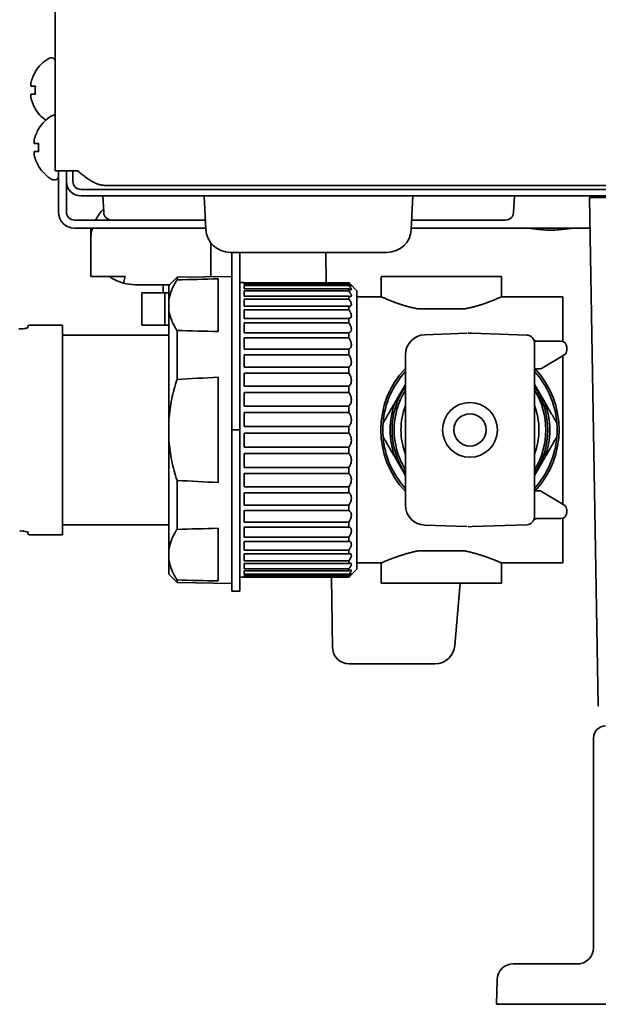
# Model space of a CAD drawing. Extents: x 6336 to 10269, y -393 to 3036.
# Drawn here: x 9490 to 9561, y 1271 to 1393 of the extents above; entities that cross this region are included whole.
import ezdxf

# ---------------------------------------------------------------- set-up
doc = ezdxf.new("R2010")
doc.units = 0
doc.header["$LTSCALE"] = 5
doc.layers.add('1', color=7, linetype='CONTINUOUS', true_color=0xffffff)

msp = doc.modelspace()

# ---------------------------------------------------------------- linework, layer by layer
at = {"layer": '1', "color": 7, "linetype": 'Continuous', "lineweight": 35}
for p, q in [((9494.07, 1374.13), (9494.07, 1903.19)), ((9493.67, 1388.13), (9493.47, 1388.13)), ((9491.59, 1386.43), (9491.63, 1386.43)), ((9491.63, 1381.83), (9491.59, 1381.83)), ((9494.07, 1381.03), (9493.87, 1381.03)), ((9491.99, 1379.33), (9492.03, 1379.33)), ((9492.03, 1374.73), (9491.99, 1374.73)), ((9494.07, 1374.13), (9495.87, 1374.13)), ((9494.47, 1369.03), (9494.47, 1374.13)), ((9495.47, 1372.83), (9495.47, 1374.13)), ((9495.87, 1374.13), (9496.87, 1374.13)), ((9496.27, 1372.83), (9496.27, 1374.13)), ((9493.87, 1373.03), (9494.07, 1373.03)), ((9495.47, 1372.82), (9495.47, 1369.03)), ((10128.81, 1372.33), (9500.34, 1372.33)), ((10131.47, 1371.83), (9497.27, 1371.83)), ((10131.47, 1371.03), (9497.27, 1371.03)), ((9500.08, 1368.97), (9499.97, 1371.03)), ((9512.54, 1371.03), (9512.75, 1366.87)), ((9538.41, 1371.03), (9538.19, 1366.87)), ((9550.97, 1371.03), (9550.87, 1368.97)), ((9560.27, 1370.83), (9564.27, 1370.83)), ((9561.37, 1307.79), (9560.27, 1370.83)), ((9496.47, 1368.03), (9497.47, 1368.03)), ((9496.47, 1367.03), (9497.47, 1367.03)), ((9497.47, 1368.03), (9499.47, 1368.03)), ((9499.47, 1367.03), (9497.47, 1367.03)), ((9498.47, 1365.53), (9498.47, 1367.03)), ((9499.47, 1368.03), (9501.08, 1368.03)), ((9512.75, 1367.03), (9499.47, 1367.03)), ((9501.08, 1368.03), (9502.08, 1368.03)), ((9502.08, 1368.03), (9512.69, 1368.03)), ((9538.2, 1367.03), (9554.44, 1367.03)), ((9538.25, 1368.03), (9548.87, 1368.03)), ((9548.87, 1368.03), (9549.87, 1368.03)), ((9556.5, 1367.03), (9560.34, 1367.03)), ((9498.47, 1365.53), (9498.47, 1361.03)), ((9513.37, 1361.02), (9513.37, 1365.2)), ((9515.75, 1364.03), (9535.2, 1364.03)), ((9515.97, 1364.03), (9515.97, 1342.03)), ((9516.97, 1364.03), (9516.97, 1342.03)), ((9527.66, 1360.27), (9527.6, 1364.03)), ((9498.47, 1361.03), (9502.75, 1361.03)), ((9502.75, 1361.03), (9502.53, 1360.22)), ((9509.17, 1360.94), (9508.17, 1359.93)), ((9515.97, 1361.06), (9509.17, 1360.94)), ((9509.17, 1360.94), (9509.17, 1360.62)), ((9534.47, 1361.03), (9549.37, 1361.03)), ((9534.47, 1361.03), (9534.47, 1358.52)), ((9549.37, 1358.52), (9549.37, 1361.03)), ((9503.97, 1360.03), (9508.27, 1360.03)), ((9507.47, 1360.03), (9507.47, 1359.03)), ((9508.17, 1358.15), (9508.17, 1359.93)), ((9514.27, 1360.75), (9514.27, 1354.22)), ((9517.47, 1360.28), (9516.97, 1360.28)), ((9530.47, 1360.27), (9517.47, 1360.27)), ((9517.47, 1360.06), (9517.47, 1360.25)), ((9517.47, 1360.25), (9530.47, 1360.25)), ((9530.47, 1360.06), (9517.47, 1360.06)), ((9517.47, 1359.5), (9517.47, 1359.92)), ((9517.47, 1359.92), (9530.47, 1359.92)), ((9530.47, 1360.25), (9530.47, 1360.27)), ((9530.47, 1359.92), (9530.47, 1360.06)), ((9531.47, 1359.28), (9530.61, 1360.14)), ((9504.82, 1359.03), (9507.65, 1359.03)), ((9504.82, 1359.03), (9504.82, 1355.03)), ((9507.65, 1359.03), (9508.17, 1359.03)), ((9507.65, 1355.03), (9507.65, 1359.03)), ((9530.47, 1359.5), (9517.47, 1359.5)), ((9517.47, 1358.6), (9517.47, 1359.25)), ((9517.47, 1359.25), (9530.47, 1359.25)), ((9530.47, 1358.6), (9517.47, 1358.6)), ((9530.47, 1359.25), (9530.47, 1359.5)), ((9530.47, 1358.25), (9530.47, 1358.6)), ((9531.47, 1359.28), (9531.47, 1324.78)), ((9534.48, 1358.53), (9531.47, 1358.53)), ((9556.97, 1358.53), (9549.36, 1358.53)), ((9556.97, 1352.98), (9556.97, 1358.53)), ((9508.17, 1356.82), (9508.17, 1358.15)), ((9517.47, 1357.38), (9517.47, 1358.25)), ((9517.47, 1358.25), (9530.47, 1358.25)), ((9530.47, 1357.38), (9517.47, 1357.38)), ((9530.47, 1356.93), (9530.47, 1357.38)), ((9508.17, 1343.36), (9508.17, 1356.82)), ((9517.47, 1355.85), (9517.47, 1356.93)), ((9517.47, 1356.93), (9530.47, 1356.93)), ((9544.8, 1357.03), (9539.05, 1357.03)), ((9490.67, 1354.83), (9490.67, 1354.63)), ((9494.97, 1355.03), (9490.87, 1355.03)), ((9494.97, 1329.03), (9494.97, 1355.03)), ((9507.65, 1355.03), (9504.82, 1355.03)), ((9508.17, 1355.03), (9507.65, 1355.03)), ((9530.47, 1355.85), (9517.47, 1355.85)), ((9517.47, 1354.06), (9517.47, 1355.32)), ((9517.47, 1355.32), (9530.47, 1355.32)), ((9530.47, 1355.32), (9530.47, 1355.85)), ((9508.17, 1353.78), (9494.97, 1353.78)), ((9509.17, 1354.35), (9509.17, 1348.29)), ((9530.47, 1354.06), (9517.47, 1354.06)), ((9530.47, 1353.45), (9530.47, 1354.06)), ((9539.89, 1353.83), (9545.09, 1354.01)), ((9545.19, 1354.02), (9545.47, 1354.03)), ((9545.47, 1354.03), (9545.76, 1354.02)), ((9545.76, 1354.02), (9552.51, 1353.78)), ((9517.47, 1352.04), (9517.47, 1353.45)), ((9517.47, 1353.45), (9530.47, 1353.45)), ((9553.47, 1352.78), (9553.47, 1351.78)), ((9553.77, 1353.03), (9556.72, 1353.03)), ((9530.47, 1352.04), (9517.47, 1352.04)), ((9517.47, 1349.81), (9517.47, 1351.35)), ((9517.47, 1351.35), (9530.47, 1351.35)), ((9530.47, 1351.35), (9530.47, 1352.04)), ((9537.47, 1332.72), (9537.47, 1351.33)), ((9553.47, 1351.78), (9553.47, 1332.27)), ((9557.11, 1351.31), (9554.34, 1349.65)), ((9556.97, 1332.83), (9556.97, 1351.23)), ((9557.47, 1352.28), (9557.47, 1351.95)), ((9530.47, 1349.81), (9517.47, 1349.81)), ((9517.47, 1347.44), (9517.47, 1349.08)), ((9517.47, 1349.08), (9530.47, 1349.08)), ((9530.47, 1349.08), (9530.47, 1349.81)), ((9553.62, 1349.58), (9553.47, 1349.58)), ((9554.08, 1349.58), (9553.62, 1349.58)), ((9514.27, 1348.55), (9514.27, 1335.5)), ((9530.47, 1347.44), (9517.47, 1347.44)), ((9530.47, 1346.67), (9530.47, 1347.44)), ((9537.47, 1347.67), (9536.2, 1345.46)), ((9554.75, 1345.46), (9553.47, 1347.67)), ((9517.47, 1344.96), (9517.47, 1346.67)), ((9517.47, 1346.67), (9530.47, 1346.67)), ((9530.47, 1344.96), (9517.47, 1344.96)), ((9517.47, 1342.43), (9517.47, 1344.17)), ((9517.47, 1344.17), (9530.47, 1344.17)), ((9530.47, 1344.17), (9530.47, 1344.96)), ((9508.17, 1340.69), (9508.17, 1343.36)), ((9515.97, 1322.03), (9515.97, 1342.03)), ((9515.97, 1342.03), (9516.97, 1342.03)), ((9516.97, 1342.03), (9516.97, 1322.03)), ((9530.47, 1342.43), (9517.47, 1342.43)), ((9517.47, 1339.89), (9517.47, 1341.62)), ((9517.47, 1341.62), (9530.47, 1341.62)), ((9530.47, 1341.62), (9530.47, 1342.43)), ((9508.17, 1327.24), (9508.17, 1340.69)), ((9530.47, 1339.89), (9517.47, 1339.89)), ((9517.47, 1337.38), (9517.47, 1339.09)), ((9517.47, 1339.09), (9530.47, 1339.09)), ((9530.47, 1339.09), (9530.47, 1339.89)), ((9536.2, 1338.59), (9537.47, 1336.38)), ((9553.47, 1336.38), (9554.75, 1338.59)), ((9530.47, 1337.38), (9517.47, 1337.38)), ((9517.47, 1334.97), (9517.47, 1336.61)), ((9517.47, 1336.61), (9530.47, 1336.61)), ((9530.47, 1336.61), (9530.47, 1337.38)), ((9509.17, 1335.76), (9509.17, 1329.7)), ((9530.47, 1334.97), (9517.47, 1334.97)), ((9517.47, 1332.7), (9517.47, 1334.24)), ((9517.47, 1334.24), (9530.47, 1334.24)), ((9530.47, 1334.24), (9530.47, 1334.97)), ((9553.47, 1334.48), (9553.62, 1334.48)), ((9553.62, 1334.48), (9554.08, 1334.48)), ((9554.34, 1334.4), (9557.11, 1332.74)), ((9530.47, 1332.7), (9517.47, 1332.7)), ((9517.47, 1330.61), (9517.47, 1332.02)), ((9517.47, 1332.02), (9530.47, 1332.02)), ((9530.47, 1332.02), (9530.47, 1332.7)), ((9553.47, 1332.27), (9553.47, 1331.27)), ((9557.47, 1332.1), (9557.47, 1331.78)), ((9530.47, 1330.61), (9517.47, 1330.61)), ((9530.47, 1329.99), (9530.47, 1330.61)), ((9556.72, 1331.03), (9553.77, 1331.03)), ((9556.97, 1325.53), (9556.97, 1331.07)), ((9490.67, 1329.23), (9490.67, 1329.43)), ((9494.97, 1330.28), (9508.17, 1330.28)), ((9514.27, 1329.83), (9514.27, 1323.3)), ((9517.47, 1328.74), (9517.47, 1329.99)), ((9517.47, 1329.99), (9530.47, 1329.99)), ((9539.89, 1330.22), (9545.09, 1330.04)), ((9545.19, 1330.04), (9545.47, 1330.03)), ((9545.47, 1330.03), (9545.76, 1330.04)), ((9545.76, 1330.04), (9552.51, 1330.27)), ((9490.87, 1329.03), (9494.97, 1329.03)), ((9530.47, 1328.74), (9517.47, 1328.74)), ((9517.47, 1327.12), (9517.47, 1328.2)), ((9517.47, 1328.2), (9530.47, 1328.2)), ((9530.47, 1328.2), (9530.47, 1328.74)), ((9508.17, 1325.9), (9508.17, 1327.24)), ((9530.47, 1327.12), (9517.47, 1327.12)), ((9530.47, 1326.67), (9530.47, 1327.12)), ((9539.05, 1327.03), (9544.8, 1327.03)), ((9508.17, 1324.13), (9508.17, 1325.9)), ((9517.47, 1325.8), (9517.47, 1326.67)), ((9517.47, 1326.67), (9530.47, 1326.67)), ((9530.47, 1325.8), (9517.47, 1325.8)), ((9530.47, 1325.45), (9530.47, 1325.8)), ((9531.47, 1325.53), (9534.47, 1325.53)), ((9534.47, 1325.53), (9534.47, 1323.03)), ((9549.36, 1325.53), (9556.97, 1325.53)), ((9549.37, 1323.03), (9549.37, 1325.53)), ((9517.47, 1324.8), (9517.47, 1325.45)), ((9517.47, 1325.45), (9530.47, 1325.45)), ((9530.47, 1324.8), (9517.47, 1324.8)), ((9517.47, 1324.13), (9517.47, 1324.55)), ((9517.47, 1324.55), (9530.47, 1324.55)), ((9530.47, 1324.55), (9530.47, 1324.8)), ((9530.62, 1323.92), (9531.47, 1324.78)), ((9508.17, 1324.13), (9509.17, 1323.11)), ((9509.17, 1323.11), (9509.17, 1323.44)), ((9509.17, 1323.11), (9515.97, 1322.99)), ((9516.97, 1323.78), (9517.47, 1323.78)), ((9530.47, 1324.13), (9517.47, 1324.13)), ((9517.47, 1323.81), (9517.47, 1323.99)), ((9517.47, 1323.99), (9530.47, 1323.99)), ((9530.47, 1323.81), (9517.47, 1323.81)), ((9517.47, 1323.78), (9530.47, 1323.78)), ((9528.45, 1314.99), (9528.3, 1323.78)), ((9530.47, 1323.99), (9530.47, 1324.13)), ((9530.47, 1323.78), (9530.47, 1323.81)), ((9534.47, 1323.03), (9549.37, 1323.03)), ((9544.27, 1323.03), (9543.6, 1315.31)), ((9515.97, 1322.03), (9516.97, 1322.03)), ((9530.45, 1313.03), (9541.11, 1313.03)), ((9560.77, 1277.83), (9560.77, 1303.83)), ((9549.86, 1275.58), (9549.85, 1275.57)), ((9550.83, 1275.83), (9552.83, 1275.83)), ((9552.83, 1275.83), (9559.14, 1275.83)), ((9548.77, 1270.83), (9548.83, 1273.86)), ((9552.77, 1270.83), (9548.77, 1270.83)), ((9629.77, 1270.83), (9552.77, 1270.83))]:
    msp.add_line(p, q, dxfattribs=at)
for radius in [3.4, 2]:
    msp.add_circle((9545.47, 1342.03), radius, dxfattribs=at)
for centre, radius, start, end in [((9495.69, 1383.93), 4.8, 120.3012, 148.6074), ((9493.47, 1387.73), 0.4, 90, 120.3012), ((9493.67, 1387.73), 0.4, 0, 90), ((9495.37, 1384.13), 3.78, 172.3959, 179.9965), ((9495.37, 1384.13), 3.78, 180.0035, 187.6041), ((9495.69, 1384.33), 4.8, 211.3459, 234.5098), ((9496.09, 1376.83), 4.8, 120.3012, 148.6273), ((9493.87, 1380.63), 0.4, 90, 120.3012), ((9496.09, 1377.23), 4.8, 211.3727, 239.6988), ((9493.87, 1373.43), 0.4, 239.6988, 270), ((9494.07, 1373.43), 0.4, 270, 0), ((9497.27, 1372.83), 1.8, 180, 270), ((9497.27, 1372.83), 1, 180, 270), ((9496.47, 1369.03), 2, 180, 270), ((9496.47, 1369.03), 1, 180, 270), ((9503.97, 1365.53), 5.5, 135.3713, 152.9635), ((9501.08, 1369.03), 1, 183, 270), ((9549.87, 1369.03), 1, 270, 357), ((9503.97, 1365.53), 5.5, 164.1726, 180), ((9515.75, 1367.03), 3, 183, 270), ((9535.2, 1367.03), 3, 270, 357), ((9503.97, 1365.53), 5.5, 234.9032, 254.7449), ((9503.97, 1365.53), 5.5, 254.7449, 270), ((9490.87, 1354.83), 0.2, 90, 180), ((9539.97, 1351.33), 2.5, 92, 180), ((9552.47, 1352.78), 1, 0, 88), ((9553.77, 1353.53), 0.5, 209.7821, 270), ((9556.72, 1352.28), 0.75, 0, 90), ((9556.72, 1351.95), 0.75, 300.9638, 0), ((9545.47, 1342.03), 11.05, 136.3894, 223.6163), ((9545.47, 1342.03), 10.8, 137.7946, 175.4744), ((9545.47, 1342.03), 10.8, 4.5256, 42.2054), ((9545.47, 1342.03), 11.05, 316.8956, 43.0988), ((9554.08, 1350.08), 0.5, 270, 300.9638), ((9651.27, -1348.61), 2700.64, 92.90781, 93.01616), ((9545.47, 1342.03), 9.65, 146.0025, 213.9975), ((9545.47, 1342.03), 9.4, 148.3312, 211.6687), ((9545.47, 1342.03), 9.65, 0, 34.0031), ((9545.47, 1342.03), 9.4, 0, 31.6744), ((9545.47, 1342.03), 9.89, 159.6926, 200.3074), ((9545.47, 1342.03), 8.55, 159.3394, 200.6606), ((9545.47, 1342.03), 8.55, 0, 20.6662), ((9545.47, 1342.03), 9.89, 339.6926, 20.3074), ((9545.47, 1342.03), 10.8, 175.4744, 184.5256), ((9545.47, 1342.03), 10.8, 355.4744, 4.5256), ((9545.47, 1342.03), 9.65, 325.9969, 0), ((9545.47, 1342.03), 9.4, 328.3256, 0), ((9545.47, 1342.03), 8.55, 339.3338, 0), ((9545.47, 1342.03), 10.8, 184.5256, 222.2054), ((9545.47, 1342.03), 10.8, 317.7946, 355.4744), ((9651.27, 4032.66), 2700.64, 266.98384, 267.09219), ((9554.08, 1333.98), 0.5, 59.0362, 90), ((9539.97, 1332.72), 2.5, 180, 268), ((9556.72, 1331.78), 0.75, 270, 0), ((9556.72, 1332.1), 0.75, 0, 59.0362), ((9552.47, 1331.27), 1, 272, 0), ((9553.77, 1330.53), 0.5, 90, 150.2179), ((9490.87, 1329.23), 0.2, 180, 270), ((9530.45, 1315.03), 2, 181, 270.7216), ((9541.11, 1315.53), 2.5, 270.762, 355), ((9562.27, 1303.83), 1.5, 90, 180), ((9558.77, 1277.83), 2, 270, 0), ((9550.83, 1273.83), 2, 90, 179)]:
    msp.add_arc(centre, radius, start, end, dxfattribs=at)
for centre, major_axis, start_param, end_param in [((9651.27, 12.17), (2700.64, 0), 1.621547, 1.623438), ((9651.27, 2702.8), (2700.64, 0), 4.659747, 4.661638), ((9651.27, -18.75), (-2700.64, 0), 4.76314, 4.765031), ((9651.27, 2671.88), (-2700.64, 0), 1.518154, 1.520046)]:
    msp.add_ellipse(centre, major_axis=major_axis, ratio=0.5, start_param=start_param, end_param=end_param, dxfattribs=at)
for points, knots in [([(9491.63, 1386.43), (9491.5, 1386.22), (9491.4, 1386.01), (9491.26, 1385.69), (9491.22, 1385.58), (9491.14, 1385.35), (9491.11, 1385.24), (9491.08, 1385.13)], [0, 0, 0, 0, 0.5, 0.5, 0.75, 0.75, 1, 1, 1, 1]), ([(9491.63, 1383.63), (9491.5, 1383.63), (9491.4, 1383.63), (9491.26, 1383.63), (9491.22, 1383.63), (9491.14, 1383.63), (9491.11, 1383.63), (9491.08, 1383.63)], [0, 0, 0, 0, 0.5, 0.5, 0.75, 0.75, 1, 1, 1, 1]), ([(9492.03, 1379.33), (9491.9, 1379.12), (9491.8, 1378.91), (9491.66, 1378.59), (9491.62, 1378.48), (9491.54, 1378.25), (9491.51, 1378.14), (9491.48, 1378.03)], [0, 0, 0, 0, 0.5, 0.5, 0.75, 0.75, 1, 1, 1, 1]), ([(9492.03, 1376.53), (9491.9, 1376.53), (9491.8, 1376.53), (9491.66, 1376.53), (9491.62, 1376.53), (9491.54, 1376.53), (9491.51, 1376.53), (9491.48, 1376.53)], [0, 0, 0, 0, 0.5, 0.5, 0.75, 0.75, 1, 1, 1, 1]), ([(9496.87, 1374.13), (9496.91, 1374.1), (9496.95, 1374.07), (9497.02, 1374.01), (9497.13, 1373.92), (9497.23, 1373.83), (9497.45, 1373.66), (9497.59, 1373.55), (9497.81, 1373.38), (9497.88, 1373.33), (9497.99, 1373.25), (9498.02, 1373.23), (9498.1, 1373.18), (9498.13, 1373.15), (9498.32, 1373.03), (9498.46, 1372.94), (9498.75, 1372.77), (9498.9, 1372.69), (9499.18, 1372.56), (9499.33, 1372.51), (9499.54, 1372.44), (9499.61, 1372.42), (9499.72, 1372.4), (9499.76, 1372.39), (9499.83, 1372.37), (9499.87, 1372.37), (9500.05, 1372.34), (9500.19, 1372.33), (9500.34, 1372.33)], [0, 0, 0, 0, 0.03125, 0.03125, 0.0625, 0.125, 0.125, 0.25, 0.25, 0.3125, 0.3125, 0.34375, 0.34375, 0.375, 0.375, 0.5, 0.5, 0.625, 0.625, 0.75, 0.75, 0.8125, 0.8125, 0.84375, 0.84375, 0.875, 0.875, 1, 1, 1, 1]), ([(9558.58, 1367.03), (9558.46, 1367.03), (9558.34, 1367.02), (9558.1, 1367.01), (9557.97, 1366.99), (9557.72, 1366.97), (9557.6, 1366.96), (9557.34, 1366.93), (9557.21, 1366.91), (9556.95, 1366.88), (9556.81, 1366.87), (9556.55, 1366.84), (9556.42, 1366.83), (9556.15, 1366.81), (9556.01, 1366.8), (9555.81, 1366.79), (9555.74, 1366.79), (9555.61, 1366.79), (9555.54, 1366.79), (9555.33, 1366.79), (9555.2, 1366.79), (9554.93, 1366.8), (9554.79, 1366.81), (9554.52, 1366.83), (9554.39, 1366.84), (9554.19, 1366.86), (9554.13, 1366.87), (9554.03, 1366.88), (9553.99, 1366.88), (9553.93, 1366.89), (9553.76, 1366.91), (9553.6, 1366.93), (9553.35, 1366.96), (9553.22, 1366.97), (9552.97, 1366.99), (9552.85, 1367.01), (9552.61, 1367.02), (9552.49, 1367.03), (9552.37, 1367.03)], [0, 0, 0, 0, 0.0625, 0.0625, 0.125, 0.125, 0.1875, 0.1875, 0.25, 0.25, 0.3125, 0.3125, 0.375, 0.375, 0.4375, 0.4375, 0.46875, 0.46875, 0.5, 0.5, 0.5625, 0.5625, 0.625, 0.625, 0.6875, 0.6875, 0.71875, 0.71875, 0.734375, 0.734375, 0.75, 0.8125, 0.8125, 0.875, 0.875, 0.9375, 0.9375, 1, 1, 1, 1]), ([(9554.44, 1367.03), (9554.61, 1367.03), (9554.78, 1367.03), (9555.12, 1367.03), (9555.3, 1367.03), (9555.65, 1367.03), (9555.82, 1367.03), (9556.17, 1367.03), (9556.34, 1367.03), (9556.5, 1367.03)], [0, 0, 0, 0, 0.25, 0.25, 0.5, 0.5, 0.75, 0.75, 1, 1, 1, 1]), ([(9508.17, 1358.15), (9508.23, 1358.57), (9508.35, 1358.99), (9508.69, 1359.81), (9508.91, 1360.22), (9509.17, 1360.62)], [0, 0, 0, 0, 0.5, 0.5, 1, 1, 1, 1]), ([(9530.47, 1360.27), (9530.52, 1360.23), (9530.56, 1360.19), (9530.6, 1360.15), (9530.61, 1360.14), (9530.62, 1360.13)], [0, 0, 0, 0, 0.808637, 0.808637, 1, 1, 1, 1]), ([(9530.47, 1360.06), (9530.52, 1360.03), (9530.56, 1360), (9530.61, 1359.96), (9530.63, 1359.95), (9530.65, 1359.93), (9530.66, 1359.92), (9530.67, 1359.91), (9530.68, 1359.91), (9530.72, 1359.89), (9530.74, 1359.88), (9530.76, 1359.87), (9530.76, 1359.87), (9530.77, 1359.87), (9530.77, 1359.87), (9530.77, 1359.87), (9530.77, 1359.88), (9530.77, 1359.89), (9530.77, 1359.9), (9530.75, 1359.93), (9530.74, 1359.93), (9530.73, 1359.95), (9530.72, 1359.97), (9530.7, 1359.99), (9530.68, 1360.02), (9530.66, 1360.04), (9530.63, 1360.08), (9530.61, 1360.09), (9530.56, 1360.16), (9530.52, 1360.2), (9530.47, 1360.25)], [0, 0, 0, 0, 0.125, 0.125, 0.1875, 0.1875, 0.21875, 0.21875, 0.25, 0.25, 0.375, 0.375, 0.4375, 0.4375, 0.46875, 0.46875, 0.5, 0.5, 0.625, 0.625, 0.65625, 0.65625, 0.6875, 0.75, 0.75, 0.8125, 0.8125, 0.875, 0.875, 1, 1, 1, 1]), ([(9530.47, 1359.5), (9530.52, 1359.48), (9530.56, 1359.46), (9530.61, 1359.43), (9530.63, 1359.42), (9530.65, 1359.41), (9530.66, 1359.41), (9530.67, 1359.41), (9530.68, 1359.4), (9530.72, 1359.4), (9530.74, 1359.4), (9530.76, 1359.41), (9530.76, 1359.41), (9530.77, 1359.42), (9530.77, 1359.42), (9530.77, 1359.43), (9530.77, 1359.44), (9530.77, 1359.46), (9530.77, 1359.49), (9530.75, 1359.53), (9530.74, 1359.54), (9530.73, 1359.56), (9530.72, 1359.58), (9530.7, 1359.61), (9530.68, 1359.65), (9530.66, 1359.68), (9530.63, 1359.72), (9530.61, 1359.75), (9530.56, 1359.82), (9530.52, 1359.87), (9530.47, 1359.92)], [0, 0, 0, 0, 0.125, 0.125, 0.1875, 0.1875, 0.21875, 0.21875, 0.25, 0.25, 0.375, 0.375, 0.4375, 0.4375, 0.46875, 0.46875, 0.5, 0.5, 0.625, 0.625, 0.65625, 0.65625, 0.6875, 0.75, 0.75, 0.8125, 0.8125, 0.875, 0.875, 1, 1, 1, 1]), ([(9530.47, 1358.6), (9530.52, 1358.58), (9530.56, 1358.57), (9530.61, 1358.56), (9530.63, 1358.56), (9530.65, 1358.56), (9530.66, 1358.56), (9530.67, 1358.56), (9530.68, 1358.56), (9530.72, 1358.57), (9530.74, 1358.58), (9530.76, 1358.6), (9530.76, 1358.61), (9530.77, 1358.63), (9530.77, 1358.64), (9530.77, 1358.65), (9530.77, 1358.66), (9530.77, 1358.7), (9530.77, 1358.74), (9530.75, 1358.79), (9530.74, 1358.8), (9530.73, 1358.82), (9530.72, 1358.86), (9530.7, 1358.89), (9530.68, 1358.94), (9530.66, 1358.97), (9530.63, 1359.02), (9530.61, 1359.05), (9530.56, 1359.14), (9530.52, 1359.19), (9530.47, 1359.25)], [0, 0, 0, 0, 0.125, 0.125, 0.1875, 0.1875, 0.21875, 0.21875, 0.25, 0.25, 0.375, 0.375, 0.4375, 0.4375, 0.46875, 0.46875, 0.5, 0.5, 0.625, 0.625, 0.65625, 0.65625, 0.6875, 0.75, 0.75, 0.8125, 0.8125, 0.875, 0.875, 1, 1, 1, 1]), ([(9539.05, 1357.03), (9538.88, 1357.06), (9538.71, 1357.09), (9538.39, 1357.17), (9538.07, 1357.24), (9537.62, 1357.36), (9537.33, 1357.45), (9537.12, 1357.51), (9537.06, 1357.53), (9536.95, 1357.56), (9536.92, 1357.58), (9536.85, 1357.6), (9536.69, 1357.65), (9536.4, 1357.75), (9536.05, 1357.87), (9535.74, 1357.99), (9535.55, 1358.07), (9535.43, 1358.12), (9535.41, 1358.12), (9535.37, 1358.14), (9535.34, 1358.15), (9535.28, 1358.18), (9535.24, 1358.19), (9535.12, 1358.24), (9534.98, 1358.31), (9534.8, 1358.38), (9534.7, 1358.42), (9534.62, 1358.46), (9534.58, 1358.48), (9534.55, 1358.49), (9534.54, 1358.49), (9534.53, 1358.5), (9534.51, 1358.51), (9534.5, 1358.51), (9534.48, 1358.52), (9534.47, 1358.53), (9534.47, 1358.53), (9534.47, 1358.53)], [0, 0, 0, 0, 0.062472, 0.062472, 0.124944, 0.187415, 0.249887, 0.249887, 0.281123, 0.281123, 0.296741, 0.296741, 0.312359, 0.374831, 0.437303, 0.499774, 0.562246, 0.562246, 0.577864, 0.577864, 0.593482, 0.593482, 0.624718, 0.624718, 0.68719, 0.749662, 0.812134, 0.812134, 0.874605, 0.874605, 0.890223, 0.890223, 0.905841, 0.937077, 0.937077, 0.999549, 1, 1, 1, 1]), ([(9549.37, 1358.53), (9549.37, 1358.53), (9549.36, 1358.52), (9549.32, 1358.5), (9549.28, 1358.49), (9549.28, 1358.48), (9549.26, 1358.48), (9549.25, 1358.47), (9549.23, 1358.46), (9549.21, 1358.45), (9549.15, 1358.43), (9549.05, 1358.38), (9548.87, 1358.31), (9548.73, 1358.24), (9548.61, 1358.19), (9548.57, 1358.18), (9548.5, 1358.15), (9548.48, 1358.14), (9548.44, 1358.12), (9548.32, 1358.08), (9548.11, 1357.99), (9547.79, 1357.87), (9547.56, 1357.79), (9547.37, 1357.73), (9547.28, 1357.69), (9547.19, 1357.66), (9547.12, 1357.64), (9547.09, 1357.63), (9546.92, 1357.57), (9546.65, 1357.49), (9546.22, 1357.36), (9545.77, 1357.24), (9545.46, 1357.17), (9545.13, 1357.09), (9544.97, 1357.06), (9544.8, 1357.03)], [0, 0, 0, 0, 0.062394, 0.124901, 0.124901, 0.140528, 0.140528, 0.156155, 0.156155, 0.187408, 0.187408, 0.249915, 0.312422, 0.374929, 0.374929, 0.406183, 0.406183, 0.42181, 0.42181, 0.437436, 0.499944, 0.562451, 0.624958, 0.624958, 0.656211, 0.671838, 0.671838, 0.687465, 0.687465, 0.749972, 0.812479, 0.874986, 0.937493, 0.937493, 1, 1, 1, 1]), ([(9530.47, 1357.38), (9530.52, 1357.37), (9530.56, 1357.37), (9530.61, 1357.37), (9530.63, 1357.38), (9530.65, 1357.38), (9530.66, 1357.39), (9530.67, 1357.39), (9530.68, 1357.4), (9530.72, 1357.42), (9530.74, 1357.44), (9530.76, 1357.48), (9530.76, 1357.5), (9530.77, 1357.52), (9530.77, 1357.53), (9530.77, 1357.55), (9530.77, 1357.56), (9530.77, 1357.61), (9530.77, 1357.66), (9530.75, 1357.72), (9530.74, 1357.74), (9530.73, 1357.76), (9530.72, 1357.8), (9530.7, 1357.85), (9530.68, 1357.91), (9530.66, 1357.94), (9530.63, 1358), (9530.61, 1358.03), (9530.56, 1358.12), (9530.52, 1358.18), (9530.47, 1358.25)], [0, 0, 0, 0, 0.125, 0.125, 0.1875, 0.1875, 0.21875, 0.21875, 0.25, 0.25, 0.375, 0.375, 0.4375, 0.4375, 0.46875, 0.46875, 0.5, 0.5, 0.625, 0.625, 0.65625, 0.65625, 0.6875, 0.75, 0.75, 0.8125, 0.8125, 0.875, 0.875, 1, 1, 1, 1]), ([(9509.17, 1354.35), (9508.91, 1354.75), (9508.69, 1355.16), (9508.35, 1355.98), (9508.23, 1356.39), (9508.17, 1356.82)], [0, 0, 0, 0, 0.5, 0.5, 1, 1, 1, 1]), ([(9530.47, 1355.85), (9530.52, 1355.86), (9530.56, 1355.87), (9530.61, 1355.89), (9530.63, 1355.89), (9530.65, 1355.91), (9530.66, 1355.91), (9530.67, 1355.93), (9530.68, 1355.93), (9530.72, 1355.96), (9530.74, 1356), (9530.76, 1356.05), (9530.76, 1356.08), (9530.77, 1356.11), (9530.77, 1356.12), (9530.77, 1356.15), (9530.77, 1356.16), (9530.77, 1356.22), (9530.77, 1356.28), (9530.75, 1356.35), (9530.74, 1356.37), (9530.73, 1356.4), (9530.72, 1356.44), (9530.7, 1356.49), (9530.68, 1356.56), (9530.66, 1356.59), (9530.63, 1356.66), (9530.61, 1356.69), (9530.56, 1356.79), (9530.52, 1356.86), (9530.47, 1356.93)], [0, 0, 0, 0, 0.125, 0.125, 0.1875, 0.1875, 0.21875, 0.21875, 0.25, 0.25, 0.375, 0.375, 0.4375, 0.4375, 0.46875, 0.46875, 0.5, 0.5, 0.625, 0.625, 0.65625, 0.65625, 0.6875, 0.75, 0.75, 0.8125, 0.8125, 0.875, 0.875, 1, 1, 1, 1]), ([(9530.47, 1354.06), (9530.52, 1354.08), (9530.56, 1354.09), (9530.61, 1354.13), (9530.63, 1354.14), (9530.65, 1354.16), (9530.66, 1354.17), (9530.67, 1354.19), (9530.68, 1354.2), (9530.72, 1354.24), (9530.74, 1354.28), (9530.76, 1354.36), (9530.76, 1354.38), (9530.77, 1354.42), (9530.77, 1354.44), (9530.77, 1354.46), (9530.77, 1354.48), (9530.77, 1354.55), (9530.77, 1354.62), (9530.75, 1354.7), (9530.74, 1354.72), (9530.73, 1354.75), (9530.72, 1354.8), (9530.7, 1354.86), (9530.68, 1354.93), (9530.66, 1354.96), (9530.63, 1355.03), (9530.61, 1355.07), (9530.56, 1355.18), (9530.52, 1355.25), (9530.47, 1355.32)], [0, 0, 0, 0, 0.125, 0.125, 0.1875, 0.1875, 0.21875, 0.21875, 0.25, 0.25, 0.375, 0.375, 0.4375, 0.4375, 0.46875, 0.46875, 0.5, 0.5, 0.625, 0.625, 0.65625, 0.65625, 0.6875, 0.75, 0.75, 0.8125, 0.8125, 0.875, 0.875, 1, 1, 1, 1]), ([(9490.71, 1354.73), (9490.71, 1354.73), (9490.71, 1354.73), (9490.69, 1354.71), (9490.59, 1354.67), (9490.38, 1354.61), (9490.05, 1354.56), (9489.75, 1354.55), (9489.6, 1354.55), (9489.58, 1354.56)], [0, 0, 0, 0, 0.018111, 0.118249, 0.264032, 0.470073, 0.710482, 0.959056, 1, 1, 1, 1]), ([(9530.47, 1352.04), (9530.52, 1352.06), (9530.56, 1352.09), (9530.61, 1352.14), (9530.63, 1352.15), (9530.65, 1352.18), (9530.66, 1352.19), (9530.67, 1352.21), (9530.68, 1352.23), (9530.72, 1352.28), (9530.74, 1352.33), (9530.76, 1352.42), (9530.76, 1352.45), (9530.77, 1352.49), (9530.77, 1352.51), (9530.77, 1352.54), (9530.77, 1352.56), (9530.77, 1352.64), (9530.77, 1352.71), (9530.75, 1352.8), (9530.74, 1352.82), (9530.73, 1352.86), (9530.72, 1352.91), (9530.7, 1352.97), (9530.68, 1353.04), (9530.66, 1353.08), (9530.63, 1353.16), (9530.61, 1353.19), (9530.56, 1353.3), (9530.52, 1353.38), (9530.47, 1353.45)], [0, 0, 0, 0, 0.125, 0.125, 0.1875, 0.1875, 0.21875, 0.21875, 0.25, 0.25, 0.375, 0.375, 0.4375, 0.4375, 0.46875, 0.46875, 0.5, 0.5, 0.625, 0.625, 0.65625, 0.65625, 0.6875, 0.75, 0.75, 0.8125, 0.8125, 0.875, 0.875, 1, 1, 1, 1]), ([(9553.47, 1353.14), (9553.46, 1353.14), (9553.43, 1353.16), (9553.4, 1353.2), (9553.37, 1353.23), (9553.36, 1353.25), (9553.35, 1353.26), (9553.35, 1353.27), (9553.35, 1353.27), (9553.35, 1353.27), (9553.34, 1353.27), (9553.34, 1353.27)], [0, 0, 0, 0, 0.157522, 0.457845, 0.663802, 0.746182, 0.786336, 0.817882, 0.862361, 0.947588, 1, 1, 1, 1]), ([(9530.47, 1349.81), (9530.52, 1349.85), (9530.56, 1349.88), (9530.61, 1349.95), (9530.63, 1349.97), (9530.65, 1350), (9530.66, 1350.02), (9530.67, 1350.04), (9530.68, 1350.06), (9530.72, 1350.12), (9530.74, 1350.18), (9530.76, 1350.28), (9530.76, 1350.31), (9530.77, 1350.36), (9530.77, 1350.38), (9530.77, 1350.42), (9530.77, 1350.43), (9530.77, 1350.52), (9530.77, 1350.6), (9530.75, 1350.7), (9530.74, 1350.72), (9530.73, 1350.75), (9530.72, 1350.81), (9530.7, 1350.87), (9530.68, 1350.95), (9530.66, 1350.99), (9530.63, 1351.06), (9530.61, 1351.1), (9530.56, 1351.21), (9530.52, 1351.28), (9530.47, 1351.35)], [0, 0, 0, 0, 0.125, 0.125, 0.1875, 0.1875, 0.21875, 0.21875, 0.25, 0.25, 0.375, 0.375, 0.4375, 0.4375, 0.46875, 0.46875, 0.5, 0.5, 0.625, 0.625, 0.65625, 0.65625, 0.6875, 0.75, 0.75, 0.8125, 0.8125, 0.875, 0.875, 1, 1, 1, 1]), ([(9530.47, 1347.44), (9530.52, 1347.48), (9530.56, 1347.53), (9530.61, 1347.6), (9530.63, 1347.63), (9530.65, 1347.67), (9530.66, 1347.68), (9530.67, 1347.71), (9530.68, 1347.73), (9530.72, 1347.8), (9530.74, 1347.87), (9530.76, 1347.98), (9530.76, 1348.01), (9530.77, 1348.07), (9530.77, 1348.09), (9530.77, 1348.13), (9530.77, 1348.14), (9530.77, 1348.24), (9530.77, 1348.32), (9530.75, 1348.42), (9530.74, 1348.44), (9530.73, 1348.48), (9530.72, 1348.54), (9530.7, 1348.6), (9530.68, 1348.68), (9530.66, 1348.72), (9530.63, 1348.79), (9530.61, 1348.83), (9530.56, 1348.94), (9530.52, 1349.01), (9530.47, 1349.08)], [0, 0, 0, 0, 0.125, 0.125, 0.1875, 0.1875, 0.21875, 0.21875, 0.25, 0.25, 0.375, 0.375, 0.4375, 0.4375, 0.46875, 0.46875, 0.5, 0.5, 0.625, 0.625, 0.65625, 0.65625, 0.6875, 0.75, 0.75, 0.8125, 0.8125, 0.875, 0.875, 1, 1, 1, 1]), ([(9508.17, 1343.36), (9508.23, 1344.21), (9508.35, 1345.04), (9508.69, 1346.68), (9508.91, 1347.49), (9509.17, 1348.29)], [0, 0, 0, 0, 0.5, 0.5, 1, 1, 1, 1]), ([(9530.47, 1344.96), (9530.52, 1345.01), (9530.56, 1345.06), (9530.61, 1345.15), (9530.63, 1345.18), (9530.65, 1345.23), (9530.66, 1345.24), (9530.67, 1345.27), (9530.68, 1345.29), (9530.72, 1345.37), (9530.74, 1345.45), (9530.76, 1345.56), (9530.76, 1345.6), (9530.77, 1345.66), (9530.77, 1345.68), (9530.77, 1345.72), (9530.77, 1345.74), (9530.77, 1345.84), (9530.77, 1345.92), (9530.75, 1346.02), (9530.74, 1346.04), (9530.73, 1346.08), (9530.72, 1346.14), (9530.7, 1346.2), (9530.68, 1346.28), (9530.66, 1346.32), (9530.63, 1346.39), (9530.61, 1346.43), (9530.56, 1346.54), (9530.52, 1346.6), (9530.47, 1346.67)], [0, 0, 0, 0, 0.125, 0.125, 0.1875, 0.1875, 0.21875, 0.21875, 0.25, 0.25, 0.375, 0.375, 0.4375, 0.4375, 0.46875, 0.46875, 0.5, 0.5, 0.625, 0.625, 0.65625, 0.65625, 0.6875, 0.75, 0.75, 0.8125, 0.8125, 0.875, 0.875, 1, 1, 1, 1]), ([(9534.71, 1342.88), (9534.95, 1343.3), (9535.2, 1343.73), (9535.69, 1344.59), (9535.94, 1345.02), (9536.2, 1345.46)], [0, 0, 0, 0, 0.5, 0.5, 1, 1, 1, 1]), ([(9554.75, 1345.46), (9555, 1345.02), (9555.25, 1344.59), (9555.75, 1343.73), (9555.99, 1343.3), (9556.24, 1342.88)], [0, 0, 0, 0, 0.5, 0.5, 1, 1, 1, 1]), ([(9530.47, 1342.43), (9530.52, 1342.48), (9530.56, 1342.54), (9530.61, 1342.64), (9530.63, 1342.67), (9530.65, 1342.72), (9530.66, 1342.74), (9530.67, 1342.77), (9530.68, 1342.79), (9530.72, 1342.88), (9530.74, 1342.95), (9530.76, 1343.07), (9530.76, 1343.11), (9530.77, 1343.17), (9530.77, 1343.19), (9530.77, 1343.24), (9530.77, 1343.26), (9530.77, 1343.36), (9530.77, 1343.44), (9530.75, 1343.54), (9530.74, 1343.56), (9530.73, 1343.6), (9530.72, 1343.66), (9530.7, 1343.72), (9530.68, 1343.8), (9530.66, 1343.83), (9530.63, 1343.91), (9530.61, 1343.94), (9530.56, 1344.04), (9530.52, 1344.11), (9530.47, 1344.17)], [0, 0, 0, 0, 0.125, 0.125, 0.1875, 0.1875, 0.21875, 0.21875, 0.25, 0.25, 0.375, 0.375, 0.4375, 0.4375, 0.46875, 0.46875, 0.5, 0.5, 0.625, 0.625, 0.65625, 0.65625, 0.6875, 0.75, 0.75, 0.8125, 0.8125, 0.875, 0.875, 1, 1, 1, 1]), ([(9530.47, 1339.89), (9530.52, 1339.95), (9530.56, 1340.01), (9530.61, 1340.11), (9530.63, 1340.15), (9530.65, 1340.2), (9530.66, 1340.22), (9530.67, 1340.25), (9530.68, 1340.27), (9530.72, 1340.37), (9530.74, 1340.45), (9530.76, 1340.57), (9530.76, 1340.61), (9530.77, 1340.67), (9530.77, 1340.69), (9530.77, 1340.73), (9530.77, 1340.75), (9530.77, 1340.85), (9530.77, 1340.94), (9530.75, 1341.04), (9530.74, 1341.05), (9530.73, 1341.09), (9530.72, 1341.15), (9530.7, 1341.21), (9530.68, 1341.28), (9530.66, 1341.31), (9530.63, 1341.38), (9530.61, 1341.42), (9530.56, 1341.51), (9530.52, 1341.57), (9530.47, 1341.62)], [0, 0, 0, 0, 0.125, 0.125, 0.1875, 0.1875, 0.21875, 0.21875, 0.25, 0.25, 0.375, 0.375, 0.4375, 0.4375, 0.46875, 0.46875, 0.5, 0.5, 0.625, 0.625, 0.65625, 0.65625, 0.6875, 0.75, 0.75, 0.8125, 0.8125, 0.875, 0.875, 1, 1, 1, 1]), ([(9509.17, 1335.76), (9508.91, 1336.56), (9508.69, 1337.37), (9508.35, 1339.02), (9508.23, 1339.85), (9508.17, 1340.69)], [0, 0, 0, 0, 0.5, 0.5, 1, 1, 1, 1]), ([(9536.2, 1338.59), (9535.94, 1339.03), (9535.69, 1339.46), (9535.2, 1340.32), (9534.95, 1340.75), (9534.71, 1341.17)], [0, 0, 0, 0, 0.5, 0.5, 1, 1, 1, 1]), ([(9556.24, 1341.17), (9555.99, 1340.75), (9555.75, 1340.32), (9555.25, 1339.46), (9555, 1339.03), (9554.75, 1338.59)], [0, 0, 0, 0, 0.5, 0.5, 1, 1, 1, 1]), ([(9530.47, 1337.38), (9530.52, 1337.45), (9530.56, 1337.52), (9530.61, 1337.62), (9530.63, 1337.66), (9530.65, 1337.72), (9530.66, 1337.73), (9530.67, 1337.77), (9530.68, 1337.79), (9530.72, 1337.89), (9530.74, 1337.97), (9530.76, 1338.09), (9530.76, 1338.13), (9530.77, 1338.19), (9530.77, 1338.21), (9530.77, 1338.25), (9530.77, 1338.27), (9530.77, 1338.37), (9530.77, 1338.45), (9530.75, 1338.55), (9530.74, 1338.57), (9530.73, 1338.6), (9530.72, 1338.66), (9530.7, 1338.71), (9530.68, 1338.78), (9530.66, 1338.81), (9530.63, 1338.87), (9530.61, 1338.9), (9530.56, 1338.99), (9530.52, 1339.04), (9530.47, 1339.09)], [0, 0, 0, 0, 0.125, 0.125, 0.1875, 0.1875, 0.21875, 0.21875, 0.25, 0.25, 0.375, 0.375, 0.4375, 0.4375, 0.46875, 0.46875, 0.5, 0.5, 0.625, 0.625, 0.65625, 0.65625, 0.6875, 0.75, 0.75, 0.8125, 0.8125, 0.875, 0.875, 1, 1, 1, 1]), ([(9530.47, 1334.97), (9530.52, 1335.04), (9530.56, 1335.11), (9530.61, 1335.22), (9530.63, 1335.26), (9530.65, 1335.31), (9530.66, 1335.33), (9530.67, 1335.37), (9530.68, 1335.39), (9530.72, 1335.49), (9530.74, 1335.57), (9530.76, 1335.69), (9530.76, 1335.73), (9530.77, 1335.79), (9530.77, 1335.81), (9530.77, 1335.85), (9530.77, 1335.87), (9530.77, 1335.96), (9530.77, 1336.04), (9530.75, 1336.13), (9530.74, 1336.14), (9530.73, 1336.18), (9530.72, 1336.23), (9530.7, 1336.28), (9530.68, 1336.34), (9530.66, 1336.37), (9530.63, 1336.42), (9530.61, 1336.45), (9530.56, 1336.53), (9530.52, 1336.57), (9530.47, 1336.61)], [0, 0, 0, 0, 0.125, 0.125, 0.1875, 0.1875, 0.21875, 0.21875, 0.25, 0.25, 0.375, 0.375, 0.4375, 0.4375, 0.46875, 0.46875, 0.5, 0.5, 0.625, 0.625, 0.65625, 0.65625, 0.6875, 0.75, 0.75, 0.8125, 0.8125, 0.875, 0.875, 1, 1, 1, 1]), ([(9530.47, 1332.7), (9530.52, 1332.77), (9530.56, 1332.84), (9530.61, 1332.95), (9530.63, 1332.99), (9530.65, 1333.05), (9530.66, 1333.06), (9530.67, 1333.1), (9530.68, 1333.12), (9530.72, 1333.22), (9530.74, 1333.3), (9530.76, 1333.41), (9530.76, 1333.45), (9530.77, 1333.51), (9530.77, 1333.52), (9530.77, 1333.56), (9530.77, 1333.58), (9530.77, 1333.67), (9530.77, 1333.74), (9530.75, 1333.82), (9530.74, 1333.84), (9530.73, 1333.87), (9530.72, 1333.91), (9530.7, 1333.96), (9530.68, 1334.01), (9530.66, 1334.04), (9530.63, 1334.08), (9530.61, 1334.11), (9530.56, 1334.17), (9530.52, 1334.21), (9530.47, 1334.24)], [0, 0, 0, 0, 0.125, 0.125, 0.1875, 0.1875, 0.21875, 0.21875, 0.25, 0.25, 0.375, 0.375, 0.4375, 0.4375, 0.46875, 0.46875, 0.5, 0.5, 0.625, 0.625, 0.65625, 0.65625, 0.6875, 0.75, 0.75, 0.8125, 0.8125, 0.875, 0.875, 1, 1, 1, 1]), ([(9530.47, 1330.61), (9530.52, 1330.68), (9530.56, 1330.75), (9530.61, 1330.86), (9530.63, 1330.89), (9530.65, 1330.95), (9530.66, 1330.97), (9530.67, 1331.01), (9530.68, 1331.03), (9530.72, 1331.12), (9530.74, 1331.19), (9530.76, 1331.3), (9530.76, 1331.34), (9530.77, 1331.39), (9530.77, 1331.41), (9530.77, 1331.44), (9530.77, 1331.46), (9530.77, 1331.54), (9530.77, 1331.6), (9530.75, 1331.67), (9530.74, 1331.69), (9530.73, 1331.72), (9530.72, 1331.76), (9530.7, 1331.79), (9530.68, 1331.84), (9530.66, 1331.86), (9530.63, 1331.9), (9530.61, 1331.92), (9530.56, 1331.97), (9530.52, 1331.99), (9530.47, 1332.02)], [0, 0, 0, 0, 0.125, 0.125, 0.1875, 0.1875, 0.21875, 0.21875, 0.25, 0.25, 0.375, 0.375, 0.4375, 0.4375, 0.46875, 0.46875, 0.5, 0.5, 0.625, 0.625, 0.65625, 0.65625, 0.6875, 0.75, 0.75, 0.8125, 0.8125, 0.875, 0.875, 1, 1, 1, 1]), ([(9489.67, 1329.5), (9489.72, 1329.5), (9489.9, 1329.5), (9490.2, 1329.47), (9490.5, 1329.41), (9490.66, 1329.35), (9490.71, 1329.33), (9490.71, 1329.33), (9490.71, 1329.33)], [0, 0, 0, 0, 0.089897, 0.349036, 0.612704, 0.835843, 0.975178, 1, 1, 1, 1]), ([(9508.17, 1327.24), (9508.23, 1327.66), (9508.35, 1328.07), (9508.69, 1328.89), (9508.91, 1329.3), (9509.17, 1329.7)], [0, 0, 0, 0, 0.5, 0.5, 1, 1, 1, 1]), ([(9530.47, 1328.74), (9530.52, 1328.81), (9530.56, 1328.88), (9530.61, 1328.98), (9530.63, 1329.02), (9530.65, 1329.07), (9530.66, 1329.09), (9530.67, 1329.12), (9530.68, 1329.14), (9530.72, 1329.23), (9530.74, 1329.3), (9530.76, 1329.4), (9530.76, 1329.43), (9530.77, 1329.48), (9530.77, 1329.5), (9530.77, 1329.53), (9530.77, 1329.54), (9530.77, 1329.62), (9530.77, 1329.67), (9530.75, 1329.73), (9530.74, 1329.74), (9530.73, 1329.77), (9530.72, 1329.8), (9530.7, 1329.83), (9530.68, 1329.86), (9530.66, 1329.88), (9530.63, 1329.91), (9530.61, 1329.92), (9530.56, 1329.96), (9530.52, 1329.98), (9530.47, 1329.99)], [0, 0, 0, 0, 0.125, 0.125, 0.1875, 0.1875, 0.21875, 0.21875, 0.25, 0.25, 0.375, 0.375, 0.4375, 0.4375, 0.46875, 0.46875, 0.5, 0.5, 0.625, 0.625, 0.65625, 0.65625, 0.6875, 0.75, 0.75, 0.8125, 0.8125, 0.875, 0.875, 1, 1, 1, 1]), ([(9530.47, 1327.12), (9530.52, 1327.19), (9530.56, 1327.26), (9530.61, 1327.36), (9530.63, 1327.39), (9530.65, 1327.44), (9530.66, 1327.46), (9530.67, 1327.49), (9530.68, 1327.51), (9530.72, 1327.59), (9530.74, 1327.65), (9530.76, 1327.74), (9530.76, 1327.77), (9530.77, 1327.81), (9530.77, 1327.83), (9530.77, 1327.85), (9530.77, 1327.87), (9530.77, 1327.93), (9530.77, 1327.98), (9530.75, 1328.03), (9530.74, 1328.03), (9530.73, 1328.05), (9530.72, 1328.08), (9530.7, 1328.1), (9530.68, 1328.13), (9530.66, 1328.14), (9530.63, 1328.16), (9530.61, 1328.17), (9530.56, 1328.19), (9530.52, 1328.19), (9530.47, 1328.2)], [0, 0, 0, 0, 0.125, 0.125, 0.1875, 0.1875, 0.21875, 0.21875, 0.25, 0.25, 0.375, 0.375, 0.4375, 0.4375, 0.46875, 0.46875, 0.5, 0.5, 0.625, 0.625, 0.65625, 0.65625, 0.6875, 0.75, 0.75, 0.8125, 0.8125, 0.875, 0.875, 1, 1, 1, 1]), ([(9530.47, 1325.8), (9530.52, 1325.87), (9530.56, 1325.93), (9530.61, 1326.02), (9530.63, 1326.05), (9530.65, 1326.1), (9530.66, 1326.12), (9530.67, 1326.15), (9530.68, 1326.16), (9530.72, 1326.23), (9530.74, 1326.29), (9530.76, 1326.37), (9530.76, 1326.39), (9530.77, 1326.43), (9530.77, 1326.44), (9530.77, 1326.46), (9530.77, 1326.47), (9530.77, 1326.52), (9530.77, 1326.56), (9530.75, 1326.59), (9530.74, 1326.6), (9530.73, 1326.61), (9530.72, 1326.63), (9530.7, 1326.64), (9530.68, 1326.66), (9530.66, 1326.67), (9530.63, 1326.68), (9530.61, 1326.68), (9530.56, 1326.68), (9530.52, 1326.68), (9530.47, 1326.67)], [0, 0, 0, 0, 0.125, 0.125, 0.1875, 0.1875, 0.21875, 0.21875, 0.25, 0.25, 0.375, 0.375, 0.4375, 0.4375, 0.46875, 0.46875, 0.5, 0.5, 0.625, 0.625, 0.65625, 0.65625, 0.6875, 0.75, 0.75, 0.8125, 0.8125, 0.875, 0.875, 1, 1, 1, 1]), ([(9534.47, 1325.53), (9534.47, 1325.53), (9534.49, 1325.53), (9534.53, 1325.55), (9534.56, 1325.57), (9534.57, 1325.57), (9534.58, 1325.58), (9534.59, 1325.58), (9534.62, 1325.59), (9534.64, 1325.6), (9534.7, 1325.63), (9534.79, 1325.67), (9534.97, 1325.75), (9535.12, 1325.81), (9535.24, 1325.86), (9535.28, 1325.87), (9535.34, 1325.9), (9535.37, 1325.91), (9535.41, 1325.93), (9535.52, 1325.97), (9535.74, 1326.06), (9536.06, 1326.18), (9536.29, 1326.26), (9536.47, 1326.33), (9536.56, 1326.36), (9536.66, 1326.39), (9536.73, 1326.41), (9536.76, 1326.42), (9536.92, 1326.48), (9537.19, 1326.56), (9537.62, 1326.69), (9538.07, 1326.81), (9538.39, 1326.89), (9538.71, 1326.96), (9538.88, 1326.99), (9539.05, 1327.03)], [0, 0, 0, 0, 0.062339, 0.12485, 0.12485, 0.140478, 0.140478, 0.156105, 0.156105, 0.187361, 0.187361, 0.249871, 0.312382, 0.374893, 0.374893, 0.406148, 0.406148, 0.421776, 0.421776, 0.437404, 0.499914, 0.562425, 0.624936, 0.624936, 0.656191, 0.671819, 0.671819, 0.687446, 0.687446, 0.749957, 0.812468, 0.874979, 0.937489, 0.937489, 1, 1, 1, 1]), ([(9549.37, 1325.53), (9549.37, 1325.53), (9549.36, 1325.53), (9549.32, 1325.55), (9549.28, 1325.57), (9549.28, 1325.57), (9549.26, 1325.58), (9549.25, 1325.58), (9549.23, 1325.59), (9549.21, 1325.6), (9549.15, 1325.63), (9549.05, 1325.67), (9548.87, 1325.75), (9548.73, 1325.81), (9548.61, 1325.86), (9548.57, 1325.87), (9548.5, 1325.9), (9548.48, 1325.91), (9548.44, 1325.93), (9548.32, 1325.97), (9548.11, 1326.06), (9547.79, 1326.18), (9547.56, 1326.26), (9547.37, 1326.33), (9547.28, 1326.36), (9547.19, 1326.39), (9547.12, 1326.41), (9547.09, 1326.42), (9546.92, 1326.48), (9546.65, 1326.56), (9546.22, 1326.69), (9545.77, 1326.81), (9545.46, 1326.89), (9545.13, 1326.96), (9544.97, 1326.99), (9544.8, 1327.03)], [0, 0, 0, 0, 0.062339, 0.12485, 0.12485, 0.140478, 0.140478, 0.156105, 0.156105, 0.187361, 0.187361, 0.249871, 0.312382, 0.374893, 0.374893, 0.406148, 0.406148, 0.421776, 0.421776, 0.437404, 0.499914, 0.562425, 0.624936, 0.624936, 0.656191, 0.671819, 0.671819, 0.687446, 0.687446, 0.749957, 0.812468, 0.874979, 0.937489, 0.937489, 1, 1, 1, 1]), ([(9509.17, 1323.44), (9508.91, 1323.84), (9508.69, 1324.24), (9508.35, 1325.06), (9508.23, 1325.48), (9508.17, 1325.9)], [0, 0, 0, 0, 0.5, 0.5, 1, 1, 1, 1]), ([(9530.47, 1324.8), (9530.52, 1324.86), (9530.56, 1324.92), (9530.61, 1325), (9530.63, 1325.03), (9530.65, 1325.07), (9530.66, 1325.08), (9530.67, 1325.11), (9530.68, 1325.12), (9530.72, 1325.18), (9530.74, 1325.23), (9530.76, 1325.29), (9530.76, 1325.31), (9530.77, 1325.34), (9530.77, 1325.35), (9530.77, 1325.37), (9530.77, 1325.37), (9530.77, 1325.41), (9530.77, 1325.44), (9530.75, 1325.46), (9530.74, 1325.46), (9530.73, 1325.47), (9530.72, 1325.48), (9530.7, 1325.49), (9530.68, 1325.49), (9530.66, 1325.49), (9530.63, 1325.49), (9530.61, 1325.49), (9530.56, 1325.48), (9530.52, 1325.47), (9530.47, 1325.45)], [0, 0, 0, 0, 0.125, 0.125, 0.1875, 0.1875, 0.21875, 0.21875, 0.25, 0.25, 0.375, 0.375, 0.4375, 0.4375, 0.46875, 0.46875, 0.5, 0.5, 0.625, 0.625, 0.65625, 0.65625, 0.6875, 0.75, 0.75, 0.8125, 0.8125, 0.875, 0.875, 1, 1, 1, 1]), ([(9530.47, 1324.13), (9530.52, 1324.18), (9530.56, 1324.23), (9530.61, 1324.31), (9530.63, 1324.33), (9530.65, 1324.36), (9530.66, 1324.37), (9530.67, 1324.4), (9530.68, 1324.41), (9530.72, 1324.46), (9530.74, 1324.5), (9530.76, 1324.55), (9530.76, 1324.56), (9530.77, 1324.58), (9530.77, 1324.59), (9530.77, 1324.6), (9530.77, 1324.6), (9530.77, 1324.63), (9530.77, 1324.64), (9530.75, 1324.65), (9530.74, 1324.65), (9530.73, 1324.65), (9530.72, 1324.65), (9530.7, 1324.65), (9530.68, 1324.65), (9530.66, 1324.64), (9530.63, 1324.63), (9530.61, 1324.62), (9530.56, 1324.6), (9530.52, 1324.58), (9530.47, 1324.55)], [0, 0, 0, 0, 0.125, 0.125, 0.1875, 0.1875, 0.21875, 0.21875, 0.25, 0.25, 0.375, 0.375, 0.4375, 0.4375, 0.46875, 0.46875, 0.5, 0.5, 0.625, 0.625, 0.65625, 0.65625, 0.6875, 0.75, 0.75, 0.8125, 0.8125, 0.875, 0.875, 1, 1, 1, 1]), ([(9530.47, 1323.81), (9530.52, 1323.85), (9530.56, 1323.9), (9530.61, 1323.96), (9530.63, 1323.98), (9530.65, 1324), (9530.66, 1324.01), (9530.67, 1324.03), (9530.68, 1324.04), (9530.72, 1324.08), (9530.74, 1324.11), (9530.76, 1324.14), (9530.76, 1324.15), (9530.77, 1324.16), (9530.77, 1324.16), (9530.77, 1324.17), (9530.77, 1324.17), (9530.77, 1324.18), (9530.77, 1324.18), (9530.75, 1324.18), (9530.74, 1324.18), (9530.73, 1324.17), (9530.72, 1324.17), (9530.7, 1324.16), (9530.68, 1324.14), (9530.66, 1324.13), (9530.63, 1324.11), (9530.61, 1324.09), (9530.56, 1324.05), (9530.52, 1324.02), (9530.47, 1323.99)], [0, 0, 0, 0, 0.125, 0.125, 0.1875, 0.1875, 0.21875, 0.21875, 0.25, 0.25, 0.375, 0.375, 0.4375, 0.4375, 0.46875, 0.46875, 0.5, 0.5, 0.625, 0.625, 0.65625, 0.65625, 0.6875, 0.75, 0.75, 0.8125, 0.8125, 0.875, 0.875, 1, 1, 1, 1]), ([(9530.62, 1323.92), (9530.61, 1323.91), (9530.6, 1323.91), (9530.56, 1323.86), (9530.52, 1323.82), (9530.47, 1323.78)], [0, 0, 0, 0, 0.201189, 0.201189, 1, 1, 1, 1])]:
    msp.add_open_spline(points, degree=3, knots=knots, dxfattribs=at)
for points in [[(9491.08, 1385.13), (9491.07, 1385.1), (9491.07, 1385.05), (9491.06, 1384.98), (9491.06, 1384.9), (9491.06, 1384.83), (9491.06, 1384.76), (9491.07, 1384.7), (9491.07, 1384.65), (9491.08, 1384.63)], [(9491.08, 1384.63), (9491.09, 1384.63), (9491.12, 1384.63), (9491.17, 1384.63), (9491.23, 1384.63), (9491.29, 1384.63), (9491.36, 1384.63), (9491.43, 1384.63), (9491.52, 1384.63), (9491.59, 1384.63), (9491.63, 1384.63)], [(9491.08, 1383.63), (9491.07, 1383.6), (9491.07, 1383.55), (9491.06, 1383.48), (9491.06, 1383.41), (9491.06, 1383.34), (9491.06, 1383.27), (9491.07, 1383.2), (9491.07, 1383.15), (9491.08, 1383.13)], [(9491.08, 1383.13), (9491.09, 1383.07), (9491.12, 1382.96), (9491.17, 1382.8), (9491.23, 1382.64), (9491.29, 1382.49), (9491.36, 1382.34), (9491.43, 1382.18), (9491.52, 1382.01), (9491.59, 1381.89), (9491.63, 1381.83)], [(9491.48, 1378.03), (9491.47, 1378), (9491.47, 1377.95), (9491.46, 1377.88), (9491.46, 1377.81), (9491.46, 1377.74), (9491.46, 1377.67), (9491.47, 1377.6), (9491.47, 1377.55), (9491.48, 1377.53)], [(9491.48, 1377.53), (9491.49, 1377.53), (9491.52, 1377.53), (9491.57, 1377.53), (9491.63, 1377.53), (9491.69, 1377.53), (9491.76, 1377.53), (9491.83, 1377.53), (9491.92, 1377.53), (9491.99, 1377.53), (9492.03, 1377.53)], [(9492.03, 1377.53), (9492.01, 1377.36), (9491.98, 1377.03), (9492.01, 1376.69), (9492.03, 1376.53)], [(9491.48, 1376.53), (9491.47, 1376.5), (9491.47, 1376.45), (9491.46, 1376.38), (9491.46, 1376.3), (9491.46, 1376.23), (9491.46, 1376.16), (9491.47, 1376.1), (9491.47, 1376.05), (9491.48, 1376.03)], [(9491.48, 1376.03), (9491.49, 1375.97), (9491.52, 1375.86), (9491.57, 1375.7), (9491.63, 1375.54), (9491.69, 1375.39), (9491.76, 1375.24), (9491.83, 1375.08), (9491.92, 1374.91), (9491.99, 1374.79), (9492.03, 1374.73)]]:
    msp.add_open_spline(points, degree=3, dxfattribs=at)

doc.saveas('drawing.dxf')
